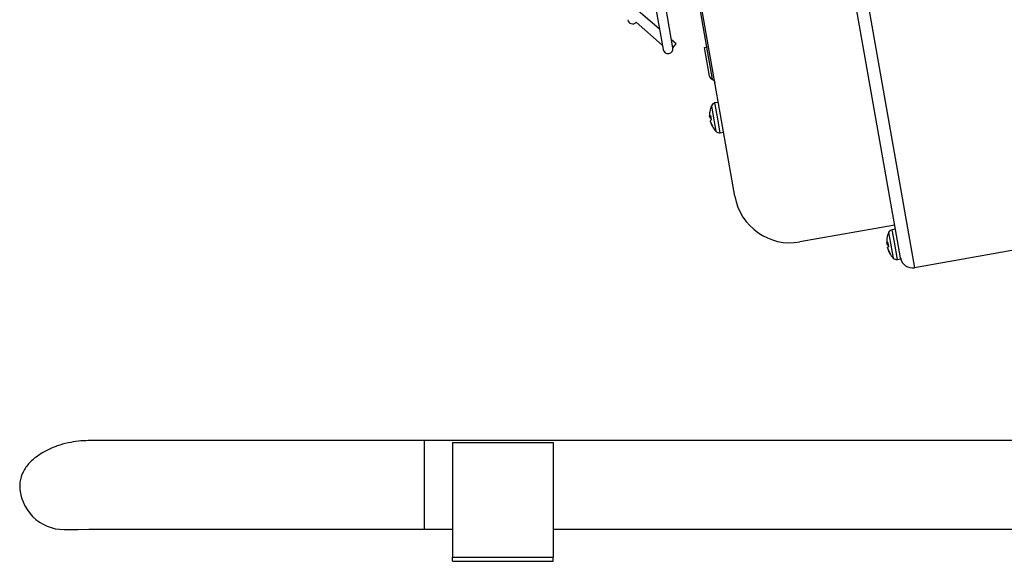
# Model space of a CAD drawing. Extents: x -210 to 883, y -299 to 314.
# Drawn here: x 377 to 622, y -297 to -162 of the extents above; entities that cross this region are included whole.
import ezdxf

# ---------------------------------------------------------------- set-up
doc = ezdxf.new("R2010")
doc.units = 0
doc.header["$MEASUREMENT"] = 0
doc.layers.get('0').update_dxf_attribs({"linetype": 'CONTINUOUS'})

msp = doc.modelspace()

# ---------------------------------------------------------------- linework, layer by layer
for p, q in [((493.86, 136.01), (547.69, -169.28)), ((483.51, 132.86), (536.89, -169.87)), ((539.35, -169.44), (485.97, 133.29)), ((595.97, -221.69), (582.74, -146.65)), ((585.69, -146.13), (599.45, -224.13)), ((554.73, -206.37), (545.36, -153.19)), ((536.01, -164.86), (530.14, -159.73)), ((530.22, -163.12), (536.7, -168.79)), ((540.17, -168.5), (539.01, -167.48)), ((539.35, -169.43), (540.17, -168.5)), ((547.19, -169.37), (547.69, -169.28)), ((548.46, -176.53), (547.19, -169.37)), ((548.18, -169.19), (547.69, -169.28)), ((547.69, -169.28), (549.1, -177.29)), ((550.62, -183.03), (549.8, -183.17)), ((550.34, -186.23), (549.8, -183.17)), ((548.91, -183.88), (549.37, -186.49)), ((548.47, -186.55), (548.72, -186.5)), ((548.47, -186.54), (548.72, -186.5)), ((548.47, -186.54), (548.47, -186.55)), ((548.76, -186.77), (548.52, -186.81)), ((548.77, -188.05), (548.74, -188.05)), ((549.37, -186.49), (550.03, -190.21)), ((551.1, -190.56), (550.34, -186.23)), ((551.1, -190.56), (551.92, -190.42)), ((726.68, -201.69), (599.45, -224.13)), ((594.54, -213.57), (570.95, -217.73)), ((593.01, -215.4), (593.47, -218.01)), ((594.71, -214.55), (593.9, -214.7)), ((594.43, -217.75), (593.9, -214.7)), ((592.56, -218.07), (592.81, -218.02)), ((592.57, -218.06), (592.81, -218.02)), ((593.47, -218.01), (594.12, -221.73)), ((595.2, -222.08), (594.43, -217.75)), ((592.57, -218.06), (592.56, -218.07)), ((592.85, -218.29), (592.61, -218.33)), ((592.86, -219.57), (592.83, -219.57)), ((594.12, -221.73), (594.12, -221.73)), ((595.2, -222.08), (596.01, -221.94)), ((595.2, -222.08), (596.01, -221.94)), ((595.2, -222.08), (595.2, -222.08)), ((596.01, -221.94), (595.97, -221.69)), ((596.01, -221.94), (596.01, -221.94)), ((802.84, -267.12), (477.52, -267.12)), ((477.52, -289.12), (477.52, -267.12)), ((484.52, -267.6), (509.52, -267.6)), ((484.52, -267.6), (484.52, -296.12)), ((509.52, -267.6), (509.52, -296.12)), ((477.52, -289.12), (484.52, -289.12)), ((477.52, -289.12), (477.52, -289.12)), ((509.52, -289.12), (755.84, -289.12)), ((484.52, -296.12), (509.52, -296.12)), ((484.52, -297.12), (484.52, -296.12)), ((509.52, -297.12), (509.52, -296.12)), ((484.52, -297.12), (509.52, -297.12))]:
    msp.add_line(p, q)
for points in [[(548.51, -185.23, 0), (548.51, -185.25, 0), (548.5, -185.27, 0), (548.5, -185.29, 0), (548.5, -185.31, 0), (548.49, -185.34, 0), (548.49, -185.36, 0), (548.49, -185.38, 0), (548.48, -185.4, 0), (548.48, -185.43, 0), (548.48, -185.45, 0), (548.48, -185.47, 0), (548.47, -185.49, 0), (548.47, -185.51, 0), (548.47, -185.54, 0), (548.47, -185.56, 0), (548.46, -185.58, 0), (548.46, -185.6, 0), (548.46, -185.63, 0), (548.46, -185.65, 0), (548.45, -185.67, 0), (548.45, -185.69, 0), (548.45, -185.72, 0), (548.45, -185.74, 0), (548.45, -185.76, 0), (548.45, -185.78, 0), (548.45, -185.81, 0), (548.44, -185.83, 0), (548.44, -185.85, 0), (548.44, -185.87, 0), (548.44, -185.89, 0), (548.44, -185.92, 0), (548.44, -185.94, 0), (548.44, -185.96, 0), (548.44, -185.98, 0), (548.44, -186.01, 0), (548.44, -186.03, 0), (548.44, -186.05, 0), (548.44, -186.07, 0), (548.44, -186.1, 0), (548.44, -186.12, 0), (548.44, -186.14, 0), (548.44, -186.16, 0), (548.44, -186.19, 0), (548.44, -186.21, 0), (548.44, -186.23, 0), (548.44, -186.25, 0), (548.44, -186.28, 0), (548.44, -186.3, 0), (548.44, -186.32, 0)], [(548.51, -185.23, 0), (548.51, -185.23, 0), (548.51, -185.23, 0), (548.51, -185.23, 0), (548.51, -185.23, 0), (548.51, -185.23, 0), (548.51, -185.23, 0), (548.51, -185.23, 0), (548.51, -185.24, 0), (548.51, -185.24, 0), (548.51, -185.24, 0), (548.51, -185.24, 0), (548.51, -185.24, 0), (548.5, -185.24, 0), (548.5, -185.24, 0), (548.5, -185.24, 0), (548.5, -185.25, 0), (548.5, -185.25, 0), (548.5, -185.25, 0), (548.5, -185.25, 0), (548.5, -185.25, 0), (548.5, -185.25, 0), (548.5, -185.25, 0), (548.5, -185.25, 0), (548.5, -185.26, 0), (548.5, -185.26, 0), (548.5, -185.26, 0), (548.5, -185.26, 0), (548.5, -185.26, 0), (548.5, -185.26, 0), (548.5, -185.26, 0), (548.5, -185.27, 0), (548.5, -185.27, 0), (548.5, -185.27, 0), (548.5, -185.27, 0), (548.5, -185.27, 0), (548.5, -185.27, 0), (548.5, -185.27, 0), (548.5, -185.27, 0), (548.5, -185.28, 0), (548.5, -185.28, 0), (548.5, -185.28, 0), (548.5, -185.28, 0), (548.5, -185.28, 0), (548.5, -185.28, 0), (548.5, -185.28, 0), (548.5, -185.29, 0), (548.5, -185.29, 0), (548.5, -185.29, 0), (548.5, -185.29, 0)], [(548.7, -186.31, 0), (548.69, -186.31, 0), (548.69, -186.32, 0), (548.68, -186.32, 0), (548.67, -186.33, 0), (548.67, -186.33, 0), (548.66, -186.34, 0), (548.66, -186.34, 0), (548.65, -186.35, 0), (548.64, -186.35, 0), (548.64, -186.36, 0), (548.63, -186.36, 0), (548.63, -186.37, 0), (548.62, -186.37, 0), (548.62, -186.38, 0), (548.61, -186.38, 0), (548.6, -186.39, 0), (548.6, -186.39, 0), (548.59, -186.4, 0), (548.59, -186.4, 0), (548.58, -186.41, 0), (548.58, -186.41, 0), (548.57, -186.41, 0), (548.57, -186.42, 0), (548.57, -186.42, 0), (548.56, -186.43, 0), (548.56, -186.43, 0), (548.55, -186.44, 0), (548.55, -186.44, 0), (548.54, -186.45, 0), (548.54, -186.45, 0), (548.53, -186.46, 0), (548.53, -186.46, 0), (548.53, -186.47, 0), (548.52, -186.47, 0), (548.52, -186.48, 0), (548.52, -186.48, 0), (548.51, -186.48, 0), (548.51, -186.49, 0), (548.51, -186.49, 0), (548.5, -186.5, 0), (548.5, -186.5, 0), (548.5, -186.51, 0), (548.49, -186.51, 0), (548.49, -186.52, 0), (548.49, -186.52, 0), (548.48, -186.53, 0), (548.48, -186.53, 0), (548.48, -186.53, 0), (548.48, -186.54, 0)], [(548.52, -186.81, 0), (548.53, -186.81, 0), (548.53, -186.82, 0), (548.53, -186.82, 0), (548.54, -186.82, 0), (548.54, -186.83, 0), (548.55, -186.83, 0), (548.55, -186.83, 0), (548.55, -186.84, 0), (548.56, -186.84, 0), (548.56, -186.84, 0), (548.57, -186.85, 0), (548.57, -186.85, 0), (548.58, -186.85, 0), (548.58, -186.86, 0), (548.59, -186.86, 0), (548.59, -186.86, 0), (548.6, -186.87, 0), (548.6, -186.87, 0), (548.61, -186.87, 0), (548.61, -186.87, 0), (548.62, -186.88, 0), (548.62, -186.88, 0), (548.63, -186.88, 0), (548.64, -186.89, 0), (548.64, -186.89, 0), (548.65, -186.89, 0), (548.65, -186.89, 0), (548.66, -186.9, 0), (548.67, -186.9, 0), (548.67, -186.9, 0), (548.68, -186.91, 0), (548.68, -186.91, 0), (548.69, -186.91, 0), (548.7, -186.91, 0), (548.7, -186.92, 0), (548.71, -186.92, 0), (548.72, -186.92, 0), (548.73, -186.92, 0), (548.73, -186.93, 0), (548.74, -186.93, 0), (548.75, -186.93, 0), (548.75, -186.93, 0), (548.76, -186.94, 0), (548.77, -186.94, 0), (548.78, -186.94, 0), (548.78, -186.94, 0), (548.79, -186.95, 0), (548.8, -186.95, 0), (548.81, -186.95, 0)], [(548.88, -187.35, 0), (548.88, -187.35, 0), (548.87, -187.36, 0), (548.86, -187.36, 0), (548.86, -187.37, 0), (548.85, -187.37, 0), (548.85, -187.38, 0), (548.84, -187.38, 0), (548.83, -187.39, 0), (548.83, -187.39, 0), (548.82, -187.4, 0), (548.82, -187.4, 0), (548.81, -187.41, 0), (548.8, -187.41, 0), (548.8, -187.42, 0), (548.79, -187.42, 0), (548.79, -187.43, 0), (548.78, -187.43, 0), (548.78, -187.43, 0), (548.77, -187.44, 0), (548.77, -187.44, 0), (548.76, -187.45, 0), (548.76, -187.45, 0), (548.75, -187.46, 0), (548.75, -187.46, 0), (548.74, -187.47, 0), (548.74, -187.47, 0), (548.73, -187.48, 0), (548.73, -187.48, 0), (548.73, -187.49, 0), (548.72, -187.49, 0), (548.72, -187.5, 0), (548.71, -187.5, 0), (548.71, -187.51, 0), (548.71, -187.51, 0), (548.7, -187.51, 0), (548.7, -187.52, 0), (548.7, -187.52, 0), (548.69, -187.53, 0), (548.69, -187.53, 0), (548.69, -187.54, 0), (548.68, -187.54, 0), (548.68, -187.55, 0), (548.68, -187.55, 0), (548.67, -187.56, 0), (548.67, -187.56, 0), (548.67, -187.56, 0), (548.66, -187.57, 0), (548.66, -187.57, 0), (548.66, -187.58, 0)], [(548.7, -186.31, 0), (548.7, -186.33, 0), (548.7, -186.35, 0), (548.71, -186.37, 0), (548.71, -186.39, 0), (548.71, -186.41, 0), (548.71, -186.43, 0), (548.72, -186.45, 0), (548.72, -186.48, 0), (548.72, -186.5, 0), (548.72, -186.52, 0), (548.73, -186.54, 0), (548.73, -186.56, 0), (548.73, -186.58, 0), (548.73, -186.6, 0), (548.74, -186.62, 0), (548.74, -186.64, 0), (548.74, -186.66, 0), (548.75, -186.68, 0), (548.75, -186.7, 0), (548.75, -186.73, 0), (548.76, -186.75, 0), (548.76, -186.77, 0), (548.76, -186.79, 0), (548.77, -186.81, 0), (548.77, -186.83, 0), (548.77, -186.85, 0), (548.78, -186.87, 0), (548.78, -186.89, 0), (548.79, -186.91, 0), (548.79, -186.93, 0), (548.79, -186.95, 0), (548.8, -186.98, 0), (548.8, -187, 0), (548.81, -187.02, 0), (548.81, -187.04, 0), (548.81, -187.06, 0), (548.82, -187.08, 0), (548.82, -187.1, 0), (548.83, -187.12, 0), (548.83, -187.14, 0), (548.84, -187.16, 0), (548.84, -187.18, 0), (548.85, -187.2, 0), (548.85, -187.22, 0), (548.86, -187.24, 0), (548.86, -187.26, 0), (548.87, -187.29, 0), (548.87, -187.31, 0), (548.88, -187.33, 0)], [(548.71, -187.87, 0), (548.71, -187.89, 0), (548.72, -187.91, 0), (548.73, -187.93, 0), (548.74, -187.95, 0), (548.74, -187.97, 0), (548.75, -187.99, 0), (548.76, -188.02, 0), (548.77, -188.04, 0), (548.77, -188.06, 0), (548.78, -188.08, 0), (548.79, -188.1, 0), (548.8, -188.12, 0), (548.8, -188.14, 0), (548.81, -188.16, 0), (548.82, -188.18, 0), (548.83, -188.2, 0), (548.84, -188.23, 0), (548.85, -188.25, 0), (548.85, -188.27, 0), (548.86, -188.29, 0), (548.87, -188.31, 0), (548.88, -188.33, 0), (548.89, -188.35, 0), (548.9, -188.37, 0), (548.91, -188.39, 0), (548.92, -188.41, 0), (548.92, -188.43, 0), (548.93, -188.45, 0), (548.94, -188.47, 0), (548.95, -188.49, 0), (548.96, -188.51, 0), (548.97, -188.53, 0), (548.98, -188.55, 0), (548.99, -188.57, 0), (549, -188.59, 0), (549.01, -188.61, 0), (549.02, -188.63, 0), (549.03, -188.65, 0), (549.04, -188.67, 0), (549.05, -188.69, 0), (549.06, -188.71, 0), (549.07, -188.73, 0), (549.08, -188.75, 0), (549.09, -188.77, 0), (549.1, -188.79, 0), (549.11, -188.81, 0), (549.12, -188.83, 0), (549.13, -188.85, 0), (549.15, -188.87, 0)], [(548.74, -188.05, 0), (548.75, -188.07, 0), (548.75, -188.09, 0), (548.76, -188.11, 0), (548.77, -188.14, 0), (548.78, -188.16, 0), (548.78, -188.18, 0), (548.79, -188.2, 0), (548.8, -188.22, 0), (548.81, -188.24, 0), (548.81, -188.26, 0), (548.82, -188.28, 0), (548.83, -188.3, 0), (548.84, -188.33, 0), (548.84, -188.35, 0), (548.85, -188.37, 0), (548.86, -188.39, 0), (548.87, -188.41, 0), (548.88, -188.43, 0), (548.89, -188.45, 0), (548.89, -188.47, 0), (548.9, -188.49, 0), (548.91, -188.51, 0), (548.92, -188.53, 0), (548.93, -188.55, 0), (548.94, -188.57, 0), (548.95, -188.59, 0), (548.96, -188.62, 0), (548.97, -188.64, 0), (548.98, -188.66, 0), (548.98, -188.68, 0), (548.99, -188.7, 0), (549, -188.72, 0), (549.01, -188.74, 0), (549.02, -188.76, 0), (549.03, -188.78, 0), (549.04, -188.8, 0), (549.05, -188.82, 0), (549.06, -188.84, 0), (549.07, -188.86, 0), (549.08, -188.88, 0), (549.09, -188.9, 0), (549.1, -188.92, 0), (549.11, -188.94, 0), (549.12, -188.96, 0), (549.13, -188.98, 0), (549.15, -189, 0), (549.16, -189.02, 0), (549.17, -189.04, 0), (549.18, -189.06, 0)], [(548.84, -187.15, 0), (548.84, -187.16, 0), (548.84, -187.16, 0), (548.84, -187.17, 0), (548.84, -187.17, 0), (548.84, -187.17, 0), (548.84, -187.18, 0), (548.84, -187.18, 0), (548.84, -187.19, 0), (548.84, -187.19, 0), (548.84, -187.2, 0), (548.84, -187.2, 0), (548.84, -187.2, 0), (548.84, -187.21, 0), (548.84, -187.21, 0), (548.84, -187.22, 0), (548.84, -187.22, 0), (548.85, -187.22, 0), (548.85, -187.23, 0), (548.85, -187.23, 0), (548.85, -187.24, 0), (548.85, -187.24, 0), (548.85, -187.25, 0), (548.85, -187.25, 0), (548.85, -187.25, 0), (548.85, -187.26, 0), (548.85, -187.26, 0), (548.85, -187.27, 0), (548.85, -187.27, 0), (548.85, -187.27, 0), (548.85, -187.28, 0), (548.85, -187.28, 0), (548.85, -187.29, 0), (548.85, -187.29, 0), (548.86, -187.3, 0), (548.86, -187.3, 0), (548.86, -187.3, 0), (548.86, -187.31, 0), (548.86, -187.31, 0), (548.86, -187.32, 0), (548.86, -187.32, 0), (548.86, -187.32, 0), (548.86, -187.33, 0), (548.86, -187.33, 0), (548.86, -187.34, 0), (548.86, -187.34, 0), (548.86, -187.35, 0), (548.86, -187.35, 0), (548.86, -187.35, 0), (548.86, -187.36, 0)], [(549.16, -188.89, 0), (549.16, -188.9, 0), (549.15, -188.9, 0), (549.15, -188.91, 0), (549.15, -188.91, 0), (549.15, -188.92, 0), (549.15, -188.92, 0), (549.15, -188.92, 0), (549.15, -188.93, 0), (549.15, -188.93, 0), (549.15, -188.94, 0), (549.15, -188.94, 0), (549.15, -188.95, 0), (549.15, -188.95, 0), (549.15, -188.95, 0), (549.15, -188.96, 0), (549.15, -188.96, 0), (549.15, -188.97, 0), (549.15, -188.97, 0), (549.15, -188.98, 0), (549.15, -188.98, 0), (549.15, -188.98, 0), (549.15, -188.99, 0), (549.15, -188.99, 0), (549.15, -188.99, 0), (549.15, -189, 0), (549.15, -189, 0), (549.15, -189.01, 0), (549.15, -189.01, 0), (549.16, -189.01, 0), (549.16, -189.02, 0), (549.16, -189.02, 0), (549.16, -189.02, 0), (549.16, -189.03, 0), (549.16, -189.03, 0), (549.16, -189.03, 0), (549.16, -189.04, 0), (549.16, -189.04, 0), (549.17, -189.04, 0), (549.17, -189.04, 0), (549.17, -189.05, 0), (549.17, -189.05, 0), (549.17, -189.05, 0), (549.17, -189.06, 0), (549.18, -189.06, 0), (549.18, -189.06, 0), (549.18, -189.07, 0), (549.18, -189.07, 0), (549.18, -189.07, 0), (549.19, -189.07, 0)], [(592.6, -216.75, 0), (592.6, -216.77, 0), (592.6, -216.79, 0), (592.59, -216.81, 0), (592.59, -216.84, 0), (592.59, -216.86, 0), (592.58, -216.88, 0), (592.58, -216.9, 0), (592.58, -216.92, 0), (592.57, -216.95, 0), (592.57, -216.97, 0), (592.57, -216.99, 0), (592.57, -217.01, 0), (592.56, -217.04, 0), (592.56, -217.06, 0), (592.56, -217.08, 0), (592.56, -217.1, 0), (592.55, -217.13, 0), (592.55, -217.15, 0), (592.55, -217.17, 0), (592.55, -217.19, 0), (592.55, -217.21, 0), (592.54, -217.24, 0), (592.54, -217.26, 0), (592.54, -217.28, 0), (592.54, -217.3, 0), (592.54, -217.33, 0), (592.54, -217.35, 0), (592.54, -217.37, 0), (592.54, -217.39, 0), (592.53, -217.42, 0), (592.53, -217.44, 0), (592.53, -217.46, 0), (592.53, -217.48, 0), (592.53, -217.51, 0), (592.53, -217.53, 0), (592.53, -217.55, 0), (592.53, -217.57, 0), (592.53, -217.6, 0), (592.53, -217.62, 0), (592.53, -217.64, 0), (592.53, -217.66, 0), (592.53, -217.68, 0), (592.53, -217.71, 0), (592.53, -217.73, 0), (592.53, -217.75, 0), (592.53, -217.77, 0), (592.53, -217.8, 0), (592.53, -217.82, 0), (592.53, -217.84, 0)], [(592.79, -217.83, 0), (592.79, -217.83, 0), (592.78, -217.84, 0), (592.77, -217.84, 0), (592.77, -217.85, 0), (592.76, -217.85, 0), (592.76, -217.86, 0), (592.75, -217.86, 0), (592.74, -217.87, 0), (592.74, -217.87, 0), (592.73, -217.88, 0), (592.73, -217.88, 0), (592.72, -217.89, 0), (592.71, -217.89, 0), (592.71, -217.9, 0), (592.7, -217.9, 0), (592.7, -217.91, 0), (592.69, -217.91, 0), (592.69, -217.92, 0), (592.68, -217.92, 0), (592.68, -217.93, 0), (592.67, -217.93, 0), (592.67, -217.94, 0), (592.66, -217.94, 0), (592.66, -217.95, 0), (592.65, -217.95, 0), (592.65, -217.95, 0), (592.65, -217.96, 0), (592.64, -217.96, 0), (592.64, -217.97, 0), (592.63, -217.97, 0), (592.63, -217.98, 0), (592.62, -217.98, 0), (592.62, -217.99, 0), (592.62, -217.99, 0), (592.61, -218, 0), (592.61, -218, 0), (592.61, -218.01, 0), (592.6, -218.01, 0), (592.6, -218.01, 0), (592.6, -218.02, 0), (592.59, -218.02, 0), (592.59, -218.03, 0), (592.59, -218.03, 0), (592.58, -218.04, 0), (592.58, -218.04, 0), (592.58, -218.05, 0), (592.57, -218.05, 0), (592.57, -218.06, 0), (592.57, -218.06, 0)], [(592.6, -216.75, 0), (592.6, -216.75, 0), (592.6, -216.75, 0), (592.6, -216.75, 0), (592.6, -216.75, 0), (592.6, -216.75, 0), (592.6, -216.75, 0), (592.6, -216.76, 0), (592.6, -216.76, 0), (592.6, -216.76, 0), (592.6, -216.76, 0), (592.6, -216.76, 0), (592.6, -216.76, 0), (592.6, -216.76, 0), (592.6, -216.76, 0), (592.6, -216.77, 0), (592.6, -216.77, 0), (592.6, -216.77, 0), (592.6, -216.77, 0), (592.6, -216.77, 0), (592.6, -216.77, 0), (592.6, -216.77, 0), (592.6, -216.77, 0), (592.6, -216.78, 0), (592.6, -216.78, 0), (592.59, -216.78, 0), (592.59, -216.78, 0), (592.59, -216.78, 0), (592.59, -216.78, 0), (592.59, -216.78, 0), (592.59, -216.79, 0), (592.59, -216.79, 0), (592.59, -216.79, 0), (592.59, -216.79, 0), (592.59, -216.79, 0), (592.59, -216.79, 0), (592.59, -216.79, 0), (592.59, -216.79, 0), (592.59, -216.8, 0), (592.59, -216.8, 0), (592.59, -216.8, 0), (592.59, -216.8, 0), (592.59, -216.8, 0), (592.59, -216.8, 0), (592.59, -216.8, 0), (592.59, -216.81, 0), (592.59, -216.81, 0), (592.59, -216.81, 0), (592.59, -216.81, 0), (592.59, -216.81, 0)], [(592.79, -217.83, 0), (592.8, -217.85, 0), (592.8, -217.87, 0), (592.8, -217.89, 0), (592.8, -217.91, 0), (592.8, -217.93, 0), (592.81, -217.95, 0), (592.81, -217.98, 0), (592.81, -218, 0), (592.81, -218.02, 0), (592.82, -218.04, 0), (592.82, -218.06, 0), (592.82, -218.08, 0), (592.82, -218.1, 0), (592.83, -218.12, 0), (592.83, -218.14, 0), (592.83, -218.16, 0), (592.84, -218.18, 0), (592.84, -218.2, 0), (592.84, -218.23, 0), (592.85, -218.25, 0), (592.85, -218.27, 0), (592.85, -218.29, 0), (592.86, -218.31, 0), (592.86, -218.33, 0), (592.86, -218.35, 0), (592.87, -218.37, 0), (592.87, -218.39, 0), (592.87, -218.41, 0), (592.88, -218.43, 0), (592.88, -218.45, 0), (592.89, -218.48, 0), (592.89, -218.5, 0), (592.9, -218.52, 0), (592.9, -218.54, 0), (592.9, -218.56, 0), (592.91, -218.58, 0), (592.91, -218.6, 0), (592.92, -218.62, 0), (592.92, -218.64, 0), (592.93, -218.66, 0), (592.93, -218.68, 0), (592.94, -218.7, 0), (592.94, -218.72, 0), (592.95, -218.74, 0), (592.95, -218.77, 0), (592.96, -218.79, 0), (592.96, -218.81, 0), (592.97, -218.83, 0), (592.97, -218.85, 0)], [(592.61, -218.33, 0), (592.62, -218.34, 0), (592.62, -218.34, 0), (592.63, -218.34, 0), (592.63, -218.35, 0), (592.63, -218.35, 0), (592.64, -218.35, 0), (592.64, -218.36, 0), (592.65, -218.36, 0), (592.65, -218.36, 0), (592.66, -218.36, 0), (592.66, -218.37, 0), (592.67, -218.37, 0), (592.67, -218.37, 0), (592.68, -218.38, 0), (592.68, -218.38, 0), (592.69, -218.38, 0), (592.69, -218.39, 0), (592.7, -218.39, 0), (592.7, -218.39, 0), (592.71, -218.4, 0), (592.71, -218.4, 0), (592.72, -218.4, 0), (592.72, -218.4, 0), (592.73, -218.41, 0), (592.74, -218.41, 0), (592.74, -218.41, 0), (592.75, -218.42, 0), (592.75, -218.42, 0), (592.76, -218.42, 0), (592.77, -218.42, 0), (592.77, -218.43, 0), (592.78, -218.43, 0), (592.78, -218.43, 0), (592.79, -218.43, 0), (592.8, -218.44, 0), (592.8, -218.44, 0), (592.81, -218.44, 0), (592.82, -218.45, 0), (592.83, -218.45, 0), (592.83, -218.45, 0), (592.84, -218.45, 0), (592.85, -218.46, 0), (592.85, -218.46, 0), (592.86, -218.46, 0), (592.87, -218.46, 0), (592.88, -218.47, 0), (592.88, -218.47, 0), (592.89, -218.47, 0), (592.9, -218.47, 0)], [(592.62, -218.33, 0), (592.62, -218.34, 0), (592.62, -218.34, 0), (592.63, -218.34, 0), (592.63, -218.35, 0), (592.63, -218.35, 0), (592.64, -218.35, 0), (592.64, -218.36, 0), (592.65, -218.36, 0), (592.65, -218.36, 0), (592.66, -218.37, 0), (592.66, -218.37, 0), (592.67, -218.37, 0), (592.67, -218.38, 0), (592.68, -218.38, 0), (592.68, -218.38, 0), (592.69, -218.38, 0), (592.69, -218.39, 0), (592.7, -218.39, 0), (592.7, -218.39, 0), (592.71, -218.4, 0), (592.71, -218.4, 0), (592.72, -218.4, 0), (592.72, -218.41, 0), (592.73, -218.41, 0), (592.74, -218.41, 0), (592.74, -218.41, 0), (592.75, -218.42, 0), (592.75, -218.42, 0), (592.76, -218.42, 0), (592.77, -218.43, 0), (592.77, -218.43, 0), (592.78, -218.43, 0), (592.79, -218.43, 0), (592.79, -218.44, 0), (592.8, -218.44, 0), (592.81, -218.44, 0), (592.81, -218.44, 0), (592.82, -218.45, 0), (592.83, -218.45, 0), (592.83, -218.45, 0), (592.84, -218.45, 0), (592.85, -218.46, 0), (592.85, -218.46, 0), (592.86, -218.46, 0), (592.87, -218.46, 0), (592.88, -218.47, 0), (592.89, -218.47, 0), (592.89, -218.47, 0), (592.9, -218.47, 0)], [(592.98, -218.87, 0), (592.97, -218.87, 0), (592.96, -218.88, 0), (592.96, -218.88, 0), (592.95, -218.89, 0), (592.95, -218.89, 0), (592.94, -218.9, 0), (592.93, -218.9, 0), (592.93, -218.91, 0), (592.92, -218.91, 0), (592.92, -218.92, 0), (592.91, -218.92, 0), (592.9, -218.93, 0), (592.9, -218.93, 0), (592.89, -218.94, 0), (592.89, -218.94, 0), (592.88, -218.95, 0), (592.88, -218.95, 0), (592.87, -218.96, 0), (592.87, -218.96, 0), (592.86, -218.97, 0), (592.86, -218.97, 0), (592.85, -218.98, 0), (592.85, -218.98, 0), (592.84, -218.98, 0), (592.84, -218.99, 0), (592.83, -218.99, 0), (592.83, -219, 0), (592.82, -219, 0), (592.82, -219.01, 0), (592.82, -219.01, 0), (592.81, -219.02, 0), (592.81, -219.02, 0), (592.8, -219.03, 0), (592.8, -219.03, 0), (592.8, -219.04, 0), (592.79, -219.04, 0), (592.79, -219.04, 0), (592.79, -219.05, 0), (592.78, -219.05, 0), (592.78, -219.06, 0), (592.78, -219.06, 0), (592.77, -219.07, 0), (592.77, -219.07, 0), (592.77, -219.08, 0), (592.76, -219.08, 0), (592.76, -219.09, 0), (592.76, -219.09, 0), (592.76, -219.09, 0), (592.75, -219.1, 0)], [(592.8, -219.39, 0), (592.81, -219.41, 0), (592.81, -219.43, 0), (592.82, -219.45, 0), (592.83, -219.47, 0), (592.84, -219.49, 0), (592.84, -219.52, 0), (592.85, -219.54, 0), (592.86, -219.56, 0), (592.87, -219.58, 0), (592.87, -219.6, 0), (592.88, -219.62, 0), (592.89, -219.64, 0), (592.9, -219.66, 0), (592.91, -219.68, 0), (592.91, -219.7, 0), (592.92, -219.73, 0), (592.93, -219.75, 0), (592.94, -219.77, 0), (592.95, -219.79, 0), (592.96, -219.81, 0), (592.96, -219.83, 0), (592.97, -219.85, 0), (592.98, -219.87, 0), (592.99, -219.89, 0), (593, -219.91, 0), (593.01, -219.93, 0), (593.02, -219.95, 0), (593.03, -219.97, 0), (593.04, -219.99, 0), (593.05, -220.01, 0), (593.06, -220.03, 0), (593.06, -220.05, 0), (593.07, -220.08, 0), (593.08, -220.1, 0), (593.09, -220.12, 0), (593.1, -220.14, 0), (593.11, -220.16, 0), (593.12, -220.18, 0), (593.13, -220.2, 0), (593.14, -220.22, 0), (593.15, -220.24, 0), (593.16, -220.26, 0), (593.18, -220.28, 0), (593.19, -220.3, 0), (593.2, -220.32, 0), (593.21, -220.33, 0), (593.22, -220.35, 0), (593.23, -220.37, 0), (593.24, -220.39, 0)], [(592.83, -219.57, 0), (592.84, -219.59, 0), (592.85, -219.61, 0), (592.85, -219.64, 0), (592.86, -219.66, 0), (592.87, -219.68, 0), (592.88, -219.7, 0), (592.88, -219.72, 0), (592.89, -219.74, 0), (592.9, -219.76, 0), (592.91, -219.78, 0), (592.91, -219.8, 0), (592.92, -219.83, 0), (592.93, -219.85, 0), (592.94, -219.87, 0), (592.95, -219.89, 0), (592.95, -219.91, 0), (592.96, -219.93, 0), (592.97, -219.95, 0), (592.98, -219.97, 0), (592.99, -219.99, 0), (593, -220.01, 0), (593.01, -220.03, 0), (593.01, -220.05, 0), (593.02, -220.07, 0), (593.03, -220.1, 0), (593.04, -220.12, 0), (593.05, -220.14, 0), (593.06, -220.16, 0), (593.07, -220.18, 0), (593.08, -220.2, 0), (593.09, -220.22, 0), (593.1, -220.24, 0), (593.11, -220.26, 0), (593.12, -220.28, 0), (593.13, -220.3, 0), (593.14, -220.32, 0), (593.15, -220.34, 0), (593.16, -220.36, 0), (593.17, -220.38, 0), (593.18, -220.4, 0), (593.19, -220.42, 0), (593.2, -220.44, 0), (593.21, -220.46, 0), (593.22, -220.48, 0), (593.23, -220.5, 0), (593.24, -220.52, 0), (593.25, -220.54, 0), (593.26, -220.56, 0), (593.27, -220.58, 0)], [(592.83, -219.57, 0), (592.84, -219.59, 0), (592.85, -219.62, 0), (592.85, -219.64, 0), (592.86, -219.66, 0), (592.87, -219.68, 0), (592.88, -219.7, 0), (592.88, -219.72, 0), (592.89, -219.74, 0), (592.9, -219.76, 0), (592.91, -219.78, 0), (592.91, -219.81, 0), (592.92, -219.83, 0), (592.93, -219.85, 0), (592.94, -219.87, 0), (592.95, -219.89, 0), (592.95, -219.91, 0), (592.96, -219.93, 0), (592.97, -219.95, 0), (592.98, -219.97, 0), (592.99, -219.99, 0), (593, -220.01, 0), (593.01, -220.03, 0), (593.01, -220.05, 0), (593.02, -220.08, 0), (593.03, -220.1, 0), (593.04, -220.12, 0), (593.05, -220.14, 0), (593.06, -220.16, 0), (593.07, -220.18, 0), (593.08, -220.2, 0), (593.09, -220.22, 0), (593.1, -220.24, 0), (593.11, -220.26, 0), (593.12, -220.28, 0), (593.13, -220.3, 0), (593.14, -220.32, 0), (593.15, -220.34, 0), (593.16, -220.36, 0), (593.17, -220.38, 0), (593.18, -220.4, 0), (593.19, -220.42, 0), (593.2, -220.44, 0), (593.21, -220.46, 0), (593.22, -220.48, 0), (593.23, -220.5, 0), (593.24, -220.52, 0), (593.25, -220.54, 0), (593.26, -220.56, 0), (593.27, -220.58, 0)], [(592.89, -218.47, 0), (592.89, -218.47, 0), (592.89, -218.48, 0), (592.89, -218.48, 0), (592.89, -218.49, 0), (592.89, -218.49, 0), (592.89, -218.49, 0), (592.89, -218.5, 0), (592.89, -218.5, 0), (592.89, -218.51, 0), (592.89, -218.51, 0), (592.89, -218.51, 0), (592.9, -218.52, 0), (592.9, -218.52, 0), (592.9, -218.53, 0), (592.9, -218.53, 0), (592.9, -218.53, 0), (592.9, -218.54, 0), (592.9, -218.54, 0), (592.9, -218.55, 0), (592.9, -218.55, 0), (592.9, -218.56, 0), (592.9, -218.56, 0), (592.9, -218.56, 0), (592.91, -218.57, 0), (592.91, -218.57, 0), (592.91, -218.58, 0), (592.91, -218.58, 0), (592.91, -218.58, 0), (592.91, -218.59, 0), (592.91, -218.59, 0), (592.91, -218.6, 0), (592.91, -218.6, 0), (592.91, -218.6, 0), (592.91, -218.61, 0), (592.92, -218.61, 0), (592.92, -218.62, 0), (592.92, -218.62, 0), (592.92, -218.63, 0), (592.92, -218.63, 0), (592.92, -218.63, 0), (592.92, -218.64, 0), (592.92, -218.64, 0), (592.92, -218.65, 0), (592.92, -218.65, 0), (592.92, -218.65, 0), (592.93, -218.66, 0), (592.93, -218.66, 0), (592.93, -218.67, 0), (592.93, -218.67, 0)], [(592.93, -218.67, 0), (592.93, -218.68, 0), (592.93, -218.68, 0), (592.93, -218.69, 0), (592.93, -218.69, 0), (592.93, -218.7, 0), (592.93, -218.7, 0), (592.93, -218.7, 0), (592.93, -218.71, 0), (592.93, -218.71, 0), (592.93, -218.72, 0), (592.94, -218.72, 0), (592.94, -218.72, 0), (592.94, -218.73, 0), (592.94, -218.73, 0), (592.94, -218.74, 0), (592.94, -218.74, 0), (592.94, -218.75, 0), (592.94, -218.75, 0), (592.94, -218.75, 0), (592.94, -218.76, 0), (592.94, -218.76, 0), (592.94, -218.77, 0), (592.94, -218.77, 0), (592.94, -218.77, 0), (592.94, -218.78, 0), (592.94, -218.78, 0), (592.94, -218.79, 0), (592.94, -218.79, 0), (592.95, -218.8, 0), (592.95, -218.8, 0), (592.95, -218.8, 0), (592.95, -218.81, 0), (592.95, -218.81, 0), (592.95, -218.82, 0), (592.95, -218.82, 0), (592.95, -218.82, 0), (592.95, -218.83, 0), (592.95, -218.83, 0), (592.95, -218.84, 0), (592.95, -218.84, 0), (592.95, -218.85, 0), (592.95, -218.85, 0), (592.95, -218.85, 0), (592.95, -218.86, 0), (592.96, -218.86, 0), (592.96, -218.87, 0), (592.96, -218.87, 0), (592.96, -218.87, 0), (592.96, -218.88, 0)], [(593.25, -220.41, 0), (593.25, -220.42, 0), (593.25, -220.42, 0), (593.25, -220.43, 0), (593.25, -220.43, 0), (593.25, -220.44, 0), (593.25, -220.44, 0), (593.24, -220.45, 0), (593.24, -220.45, 0), (593.24, -220.45, 0), (593.24, -220.46, 0), (593.24, -220.46, 0), (593.24, -220.47, 0), (593.24, -220.47, 0), (593.24, -220.48, 0), (593.24, -220.48, 0), (593.24, -220.48, 0), (593.24, -220.49, 0), (593.24, -220.49, 0), (593.24, -220.5, 0), (593.24, -220.5, 0), (593.24, -220.5, 0), (593.24, -220.51, 0), (593.24, -220.51, 0), (593.25, -220.52, 0), (593.25, -220.52, 0), (593.25, -220.52, 0), (593.25, -220.53, 0), (593.25, -220.53, 0), (593.25, -220.53, 0), (593.25, -220.54, 0), (593.25, -220.54, 0), (593.25, -220.54, 0), (593.25, -220.55, 0), (593.25, -220.55, 0), (593.26, -220.55, 0), (593.26, -220.56, 0), (593.26, -220.56, 0), (593.26, -220.56, 0), (593.26, -220.57, 0), (593.26, -220.57, 0), (593.26, -220.57, 0), (593.27, -220.58, 0), (593.27, -220.58, 0), (593.27, -220.58, 0), (593.27, -220.58, 0), (593.27, -220.59, 0), (593.28, -220.59, 0), (593.28, -220.59, 0), (593.28, -220.59, 0)], [(593.25, -220.54, 0), (593.25, -220.54, 0), (593.25, -220.54, 0), (593.25, -220.54, 0), (593.25, -220.54, 0), (593.25, -220.54, 0), (593.25, -220.54, 0), (593.25, -220.55, 0), (593.25, -220.55, 0), (593.25, -220.55, 0), (593.25, -220.55, 0), (593.25, -220.55, 0), (593.25, -220.55, 0), (593.25, -220.55, 0), (593.25, -220.55, 0), (593.25, -220.55, 0), (593.26, -220.55, 0), (593.26, -220.55, 0), (593.26, -220.55, 0), (593.26, -220.56, 0), (593.26, -220.56, 0), (593.26, -220.56, 0), (593.26, -220.56, 0), (593.26, -220.56, 0), (593.26, -220.56, 0), (593.26, -220.56, 0), (593.26, -220.56, 0), (593.26, -220.56, 0), (593.26, -220.56, 0), (593.26, -220.56, 0), (593.26, -220.56, 0), (593.26, -220.57, 0), (593.26, -220.57, 0), (593.26, -220.57, 0), (593.26, -220.57, 0), (593.26, -220.57, 0), (593.26, -220.57, 0), (593.26, -220.57, 0), (593.26, -220.57, 0), (593.26, -220.57, 0), (593.26, -220.57, 0), (593.27, -220.57, 0), (593.27, -220.57, 0), (593.27, -220.58, 0), (593.27, -220.58, 0), (593.27, -220.58, 0), (593.27, -220.58, 0), (593.27, -220.58, 0), (593.27, -220.58, 0), (593.27, -220.58, 0)]]:
    msp.add_polyline3d(points)
for centre, radius, start, end in [((529.32, -162.26), 1.25, 190, 316.2728), ((538.12, -169.65), 1.25, 190, 10), ((549.44, -176.35), 1, 190, 250), ((550.01, -184.36), 1.2, 100, 156.3342), ((554.22, -186.2), 5.8, 156.3342, 170.6075), ((554.22, -186.2), 5.8, 209.3925, 223.6658), ((550.9, -189.38), 1.2, 223.6658, 280), ((568.52, -203.94), 14, 190, 280), ((598.32, -217.72), 5.8, 156.3342, 170.6075), ((594.1, -215.88), 1.2, 100, 156.3342), ((598.32, -217.72), 5.8, 209.3925, 223.6658), ((598.32, -217.73), 5.8, 209.3925, 223.6658), ((594.99, -220.9), 1.2, 223.6658, 280), ((594.99, -220.9), 1.2, 223.6658, 280), ((598.93, -221.17), 3, 190, 280)]:
    msp.add_arc(centre, radius, start, end)
at = {"extrusion": (0, 0, -1)}
msp.add_arc((-548.76, -178.23), 1, 110, 170, dxfattribs=at)
at = {"extrusion": (0, 0.000355405, 1)}
msp.add_arc((387.84, -278.23, 0.08), 11, 179.4661, 270, dxfattribs=at)
for points, knots in [([(548.46, -186.55), (548.46, -186.54), (548.46, -186.53), (548.46, -186.52), (548.45, -186.51), (548.45, -186.49), (548.45, -186.47), (548.45, -186.45), (548.44, -186.43), (548.44, -186.4), (548.44, -186.38), (548.44, -186.36), (548.44, -186.34)], [0, 0, 0, 0, 0.271312, 0.271312, 0.271312, 0.539829, 0.539829, 0.539829, 0.807057, 0.807057, 0.807057, 1, 1, 1, 1]), ([(548.47, -186.55), (548.47, -186.57), (548.47, -186.59), (548.48, -186.61), (548.48, -186.64), (548.48, -186.66), (548.49, -186.69), (548.49, -186.71), (548.49, -186.73), (548.5, -186.75), (548.5, -186.77), (548.51, -186.79), (548.51, -186.8), (548.51, -186.8), (548.52, -186.81), (548.52, -186.81)], [0, 0, 0, 0, 0.169303, 0.169303, 0.169303, 0.394684, 0.394684, 0.394684, 0.617739, 0.617739, 0.617739, 0.839723, 0.839723, 0.839723, 1, 1, 1, 1]), ([(548.71, -187.87), (548.7, -187.84), (548.69, -187.81), (548.68, -187.79), (548.68, -187.76), (548.67, -187.73), (548.67, -187.71), (548.66, -187.69), (548.66, -187.66), (548.66, -187.65), (548.65, -187.63), (548.65, -187.61), (548.65, -187.6), (548.65, -187.59), (548.66, -187.59), (548.66, -187.58)], [0, 0, 0, 0, 0.212888, 0.212888, 0.212888, 0.426444, 0.426444, 0.426444, 0.637796, 0.637796, 0.637796, 0.848133, 0.848133, 0.848133, 1, 1, 1, 1]), ([(548.7, -187.85), (548.69, -187.87), (548.7, -187.88), (548.7, -187.89), (548.7, -187.91), (548.71, -187.93), (548.71, -187.95), (548.72, -187.97), (548.72, -188), (548.73, -188.01), (548.73, -188.03), (548.74, -188.05)], [0, 0, 0, 0, 0.354411, 0.354411, 0.592306, 0.592306, 0.592306, 0.82906, 0.82906, 0.82906, 1, 1, 1, 1]), ([(592.56, -218.07), (592.56, -218.06), (592.55, -218.05), (592.55, -218.04), (592.55, -218.03), (592.54, -218.01), (592.54, -217.99), (592.54, -217.97), (592.54, -217.95), (592.54, -217.92), (592.53, -217.9), (592.53, -217.88), (592.53, -217.86)], [0, 0, 0, 0, 0.271312, 0.271312, 0.271312, 0.539829, 0.539829, 0.539829, 0.807057, 0.807057, 0.807057, 1, 1, 1, 1]), ([(592.57, -218.07), (592.57, -218.09), (592.57, -218.11), (592.57, -218.13), (592.57, -218.16), (592.58, -218.19), (592.58, -218.21), (592.58, -218.23), (592.59, -218.26), (592.59, -218.27), (592.6, -218.29), (592.6, -218.31), (592.6, -218.32), (592.61, -218.32), (592.61, -218.33), (592.61, -218.33)], [0, 0, 0, 0, 0.169303, 0.169303, 0.169303, 0.394684, 0.394684, 0.394684, 0.617739, 0.617739, 0.617739, 0.839723, 0.839723, 0.839723, 1, 1, 1, 1]), ([(592.8, -219.39), (592.79, -219.36), (592.78, -219.33), (592.78, -219.31), (592.77, -219.28), (592.76, -219.26), (592.76, -219.23), (592.75, -219.21), (592.75, -219.19), (592.75, -219.17), (592.75, -219.15), (592.75, -219.13), (592.75, -219.12), (592.75, -219.11), (592.75, -219.11), (592.75, -219.1)], [0, 0, 0, 0, 0.212888, 0.212888, 0.212888, 0.426444, 0.426444, 0.426444, 0.637796, 0.637796, 0.637796, 0.848133, 0.848133, 0.848133, 1, 1, 1, 1]), ([(592.79, -219.37), (592.79, -219.39), (592.79, -219.4), (592.79, -219.41), (592.79, -219.43), (592.8, -219.45), (592.8, -219.47), (592.81, -219.49), (592.82, -219.52), (592.82, -219.53), (592.83, -219.55), (592.83, -219.57)], [0, 0, 0, 0, 0.354411, 0.354411, 0.592306, 0.592306, 0.592306, 0.82906, 0.82906, 0.82906, 1, 1, 1, 1]), ([(393.85, -267.12), (393.03, -267.13), (391.3, -267.22), (388.68, -267.67), (385.95, -268.46), (383.24, -269.64), (380.72, -271.23), (378.62, -273.23), (377.18, -275.59), (376.84, -277.24), (376.84, -278.12)], [0, 0, 0, 0, 0.072664, 0.159068, 0.260033, 0.376252, 0.508248, 0.656301, 0.820368, 1, 1, 1, 1]), ([(477.52, -267.12), (474.19, -267.12), (467.43, -267.12), (457.16, -267.12), (446.81, -267.12), (436.62, -267.12), (426.89, -267.12), (419.02, -267.12), (412.89, -267.12), (408.23, -267.12), (405.68, -267.12), (393.85, -267.12)], [0, 0, 0, 0, 0.10678, 0.218762, 0.335945, 0.458326, 0.585906, 0.718682, 0.810142, 0.903914, 1, 1, 1, 1]), ([(387.84, -289.23, 0.18), (398.52, -289.12), (398.79, -289.12), (399.92, -289.12), (401.91, -289.12), (404.92, -289.12), (409.01, -289.12), (413.4, -289.12), (417.81, -289.12), (421.99, -289.12), (425.77, -289.12), (429.36, -289.12), (433.21, -289.12), (437.87, -289.12), (443.59, -289.12), (450.42, -289.12), (458.42, -289.12), (467.59, -289.12), (474.09, -289.12), (477.52, -289.12)], [0, 0, 0, 0, 0.064741, 0.126017, 0.183828, 0.264016, 0.336414, 0.401018, 0.457825, 0.506834, 0.548043, 0.58184, 0.618644, 0.663096, 0.715193, 0.774934, 0.842318, 0.91734, 1, 1, 1, 1])]:
    msp.add_open_spline(points, degree=3, knots=knots)

doc.saveas('drawing.dxf')
